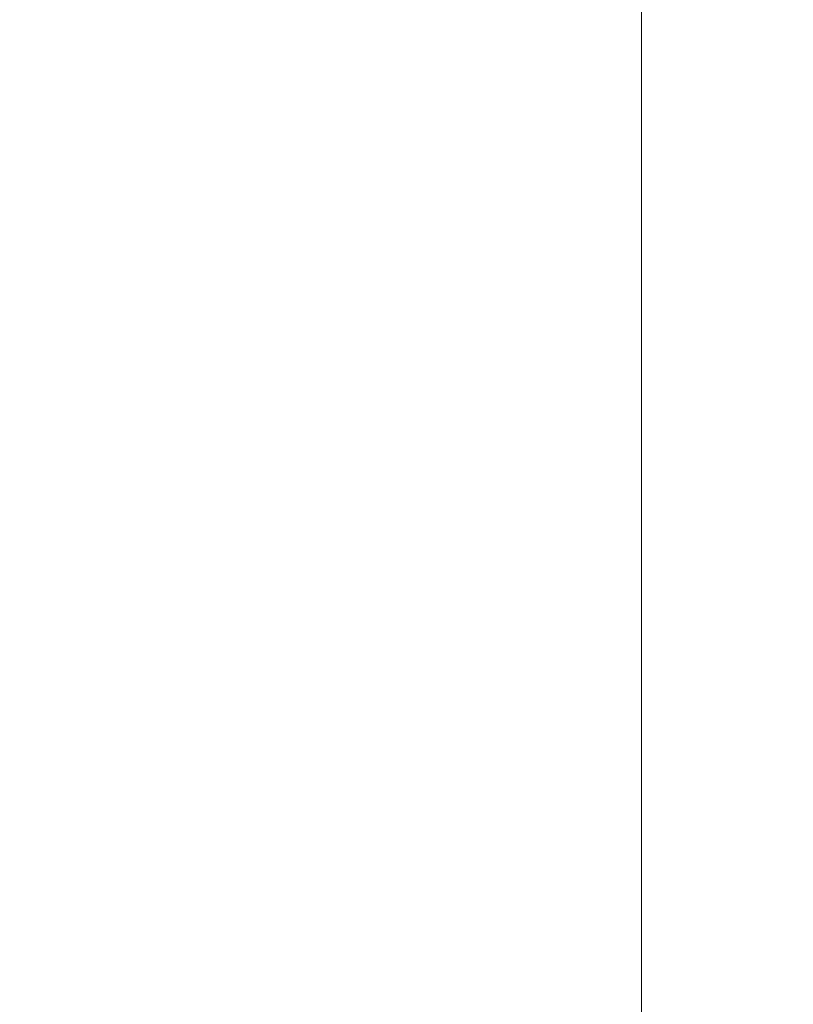
# Model space of a CAD drawing. Units: millimetres. Extents: x 60 to 584, y 48 to 838.
# Drawn here: x 498 to 507, y 469 to 480 of the extents above; entities that cross this region are included whole.
import ezdxf

# ---------------------------------------------------------------- set-up
doc = ezdxf.new("R2010")
doc.units = ezdxf.units.MM
doc.header["$LTSCALE"] = 12
doc.layers.add('1', color=7, linetype='Continuous')
doc.styles.add('dims', font='swiss.ttf')
doc.dimstyles.get("Standard").update_dxf_attribs({"dimtxt": 7.5, "dimasz": 7.5, "dimexe": 4.5, "dimexo": 6, "dimgap": 3.75, "dimtad": 1, "dimdec": 4, "dimzin": 0, "dimdsep": 46, "dimtxsty": 'dims', "dimcen": 0.09, "dimadec": 0, "dimazin": 0, "dimtfac": 1, "dimtdec": 4, "dimtofl": 0, "dimtmove": 0, "dimatfit": 3, "dimfxl": 0, "dimtolj": 1, "dimtzin": 0, "dimarcsym": 0})

# ---------------------------------------------------------------- blocks, each defined once
blk = doc.blocks.new('*D1')
at = {"color": 0, "lineweight": -2}
for p, q in [((470.321, 499.265), (575.355, 499.265)), ((570.855, 491.765), (570.855, 352.689)), ((470.321, 345.189), (575.355, 345.189))]:
    blk.add_line(p, q, dxfattribs=at)
at = {"color": 0, "lineweight": 18}
for points in [[(569.605, 491.765), (572.105, 491.765), (570.855, 499.265)], [(569.605, 352.689), (572.105, 352.689), (570.855, 345.189)]]:
    blk.add_solid(points, dxfattribs=at)
at = {"layer": 'Defpoints', "color": 0, "lineweight": 18}
for p in [(464.321, 499.265), (464.321, 345.189), (570.855, 345.189)]:
    blk.add_point(p, dxfattribs=at)
at = {"color": 0, "lineweight": 18, "insert": (563.251, 422.227), "char_height": 7.5, "attachment_point": 5, "rotation": 90, "style": 'dims'}
blk.add_mtext('\\A1;154.0', dxfattribs=at)

msp = doc.modelspace()

# ---------------------------------------------------------------- linework, layer by layer
at = {"layer": '1', "color": 7, "linetype": 'Continuous', "lineweight": 18}
msp.add_line((505.61849, 430.37379), (505.61849, 496.16228), dxfattribs=at)

# ---------------------------------------------------------------- dimensions: what is measured, and where the dimension line sits
at = {"lineweight": 18}
dim = msp.add_linear_dim(base=(570.85542, 345.18865), p1=(464.32106, 499.26506), p2=(464.32106, 345.18865), angle=90, text='154.0', dimstyle='Standard', dxfattribs=at)
dim.commit()
dim.dimension.update_dxf_attribs({"geometry": '*D1', "text_midpoint": (563.25104, 422.22685)})

doc.saveas('drawing.dxf')
